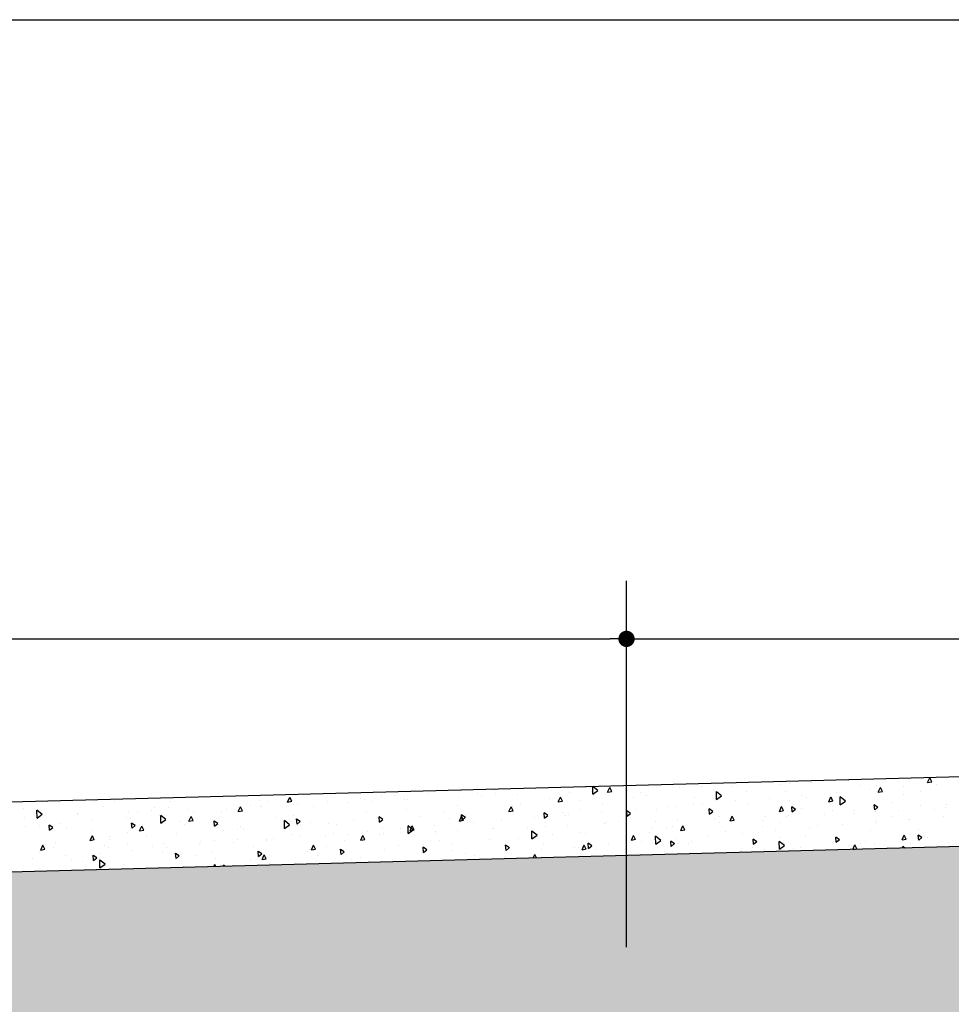
# Model space of a CAD drawing. Extents: x 315 to 426, y 47 to 128.
# Drawn here: x 395 to 399, y 95 to 99 of the extents above; entities that cross this region are included whole.
import ezdxf

# ---------------------------------------------------------------- set-up
doc = ezdxf.new("R2010")
doc.units = 0
doc.header["$LTSCALE"] = 0.3
doc.header["$MEASUREMENT"] = 0
doc.layers.get('0').update_dxf_attribs({"linetype": 'CONTINUOUS'})
doc.layers.get('DEFPOINTS').update_dxf_attribs({"linetype": 'CONTINUOUS'})
for name, color, linetype in [('A-PAG', 9, 'CONTINUOUS'), ('EST', 5, 'CONTINUOUS'), ('HATCH', 9, 'CONTINUOUS')]:
    doc.layers.add(name, color=color, linetype=linetype)
doc.styles.get("Standard").update_dxf_attribs({"font": 'SIMPLEX.shx', "height": 0.16})
doc.dimstyles.new('L50', dxfattribs={"dimtxt": 0.16, "dimasz": 0.07, "dimexe": 0.25, "dimexo": 0.17, "dimgap": 0.15, "dimtad": 1, "dimzin": 0, "dimdsep": 46, "dimtxsty": 'Standard', "dimblk": 'DOT', "dimcen": 2.29, "dimclrd": 9, "dimclre": 9, "dimclrt": 2, "dimadec": 0, "dimazin": 0, "dimtfac": 1, "dimtix": 1, "dimtmove": 2, "dimatfit": 3, "dimldrblk": 'DOT', "dimfxl": 0, "dimtolj": 1, "dimtzin": 0, "dimarcsym": 0})

# ---------------------------------------------------------------- blocks, each defined once
blk = doc.blocks.new('DOT')
at = {"color": 0, "linetype": 'ByBlock'}
blk.add_line((-0.5, 0), (-1, 0), dxfattribs=at)
at = {"color": 0, "linetype": 'ByBlock', "const_width": 0.5}
blk.add_lwpolyline([(-0.25, 0, 1), (0.25, 0, 1)], format="xyb", close=True, dxfattribs=at)
blk = doc.blocks.new('*D63')
at = {"layer": 'A-PAG', "color": 9, "lineweight": -2}
for p, q in [((392.0775, 94.6793), (392.0775, 96.5478)), ((398.0775, 94.9737), (398.0775, 96.5478)), ((392.1475, 96.2978), (398.0075, 96.2978))]:
    blk.add_line(p, q, dxfattribs=at)
at = {"layer": 'DEFPOINTS', "color": 0}
for p in [(398.0775, 96.2978), (398.0775, 94.8037), (392.0775, 94.5093)]:
    blk.add_point(p, dxfattribs=at)
at = {"layer": 'A-PAG', "color": 9, "lineweight": -2, "xscale": 0.07, "yscale": 0.07, "zscale": 0.07, "rotation": 180}
blk.add_blockref('DOT', (392.0775, 96.2978), dxfattribs=at)
at = {"layer": 'A-PAG', "color": 9, "lineweight": -2, "xscale": 0.07, "yscale": 0.07, "zscale": 0.07}
blk.add_blockref('DOT', (398.0775, 96.2978), dxfattribs=at)
at = {"layer": 'A-PAG', "color": 2, "insert": (395.0775, 96.5278), "char_height": 0.16, "attachment_point": 5}
blk.add_mtext('\\A1;3.00', dxfattribs=at)
blk = doc.blocks.new('*D64')
at = {"layer": 'A-PAG', "color": 9, "lineweight": -2}
for p, q in [((398.0775, 94.9737), (398.0775, 96.5478)), ((404.0775, 95.2618), (404.0775, 96.5478)), ((398.1475, 96.2978), (404.0075, 96.2978))]:
    blk.add_line(p, q, dxfattribs=at)
at = {"layer": 'DEFPOINTS', "color": 0}
for p in [(404.0775, 96.2978), (404.0775, 95.0918), (398.0775, 94.8037)]:
    blk.add_point(p, dxfattribs=at)
at = {"layer": 'A-PAG', "color": 9, "lineweight": -2, "xscale": 0.07, "yscale": 0.07, "zscale": 0.07, "rotation": 180}
blk.add_blockref('DOT', (398.0775, 96.2978), dxfattribs=at)
at = {"layer": 'A-PAG', "color": 9, "lineweight": -2, "xscale": 0.07, "yscale": 0.07, "zscale": 0.07}
blk.add_blockref('DOT', (404.0775, 96.2978), dxfattribs=at)
at = {"layer": 'A-PAG', "color": 2, "insert": (401.0775, 96.5278), "char_height": 0.16, "attachment_point": 5}
blk.add_mtext('\\A1;3.00', dxfattribs=at)

msp = doc.modelspace()

# ---------------------------------------------------------------- hatches: boundary and pattern name
at = {"layer": 'HATCH'}
h = msp.add_hatch(dxfattribs=at)
h.set_pattern_fill('AR-PARQ1', color=256, scale=0.05, angle=45, style=0, double=1)
h.set_pattern_definition([(135, (-49.0872, 19.7198), (-0.8485281, 6e-17), [0.6, -0.6]), (135, (-49.01647, 19.7905), (-0.8485281, 6e-17), [0.6, -0.6]), (135, (-48.94576, 19.8612), (-0.8485281, 6e-17), [0.6, -0.6]), (135, (-48.87505, 19.9319), (-0.8485281, 6e-17), [0.6, -0.6]), (135, (-48.80434, 20.0026), (-0.8485281, 6e-17), [0.6, -0.6]), (135, (-48.7336, 20.0733), (-0.8485281, 6e-17), [0.6, -0.6]), (135, (-48.6629, 20.14404), (-0.8485281, 6e-17), [0.6, -0.6]), (45, (-49.51144, 20.14404), (0.8485281, -6e-17), [0.6, -0.6]), (45, (-49.58215, 20.21475), (0.8485281, -6e-17), [0.6, -0.6]), (45, (-49.65286, 20.28546), (0.8485281, -6e-17), [0.6, -0.6]), (45, (-49.7236, 20.3562), (0.8485281, -6e-17), [0.6, -0.6]), (45, (-49.7943, 20.4269), (0.8485281, -6e-17), [0.6, -0.6]), (45, (-49.865, 20.4976), (0.8485281, -6e-17), [0.6, -0.6]), (45, (-49.9357, 20.5683), (0.8485281, -6e-17), [0.6, -0.6])])
h.paths.add_polyline_path([(417.5082, 94.5602), (417.5082, 95.3914), (399.8433, 95.4147), (399.8395, 95.4146), (399.8395, 93.7025)])
h.paths.add_polyline_path([(384.4675, 95.0021), (384.4675, 92.9563), (399.8395, 93.7025), (399.8395, 95.4146)])
h.paths.add_polyline_path([(399.8712, 90.1197), (399.8712, 94.204), (399.5498, 94.204), (399.5498, 90.1197)], flags=9)

# ---------------------------------------------------------------- linework, layer by layer
at = {"layer": 'A-PAG'}
for p, q in [((399.3707, 95.6807), (399.3798, 95.7013)), ((399.3884, 95.6838), (399.3799, 95.7009)), ((397.9073, 95.6597), (397.9073, 95.6597)), ((397.9238, 95.6592), (397.9238, 95.6592)), ((397.9328, 95.6302), (397.9321, 95.6636)), ((397.9546, 95.6459), (397.9323, 95.6636)), ((397.9962, 95.6389), (398.0054, 95.6594)), ((398.014, 95.6419), (398.0055, 95.6591)), ((398.3036, 95.6582), (398.3036, 95.6582)), ((398.401, 95.6624), (398.401, 95.6624)), ((398.5293, 95.6644), (398.5293, 95.6644)), ((398.5563, 95.6692), (398.5563, 95.6692)), ((398.7374, 95.6744), (398.7374, 95.6744)), ((398.7766, 95.6788), (398.7766, 95.6788)), ((398.874, 95.6831), (398.874, 95.6831)), ((399.0292, 95.6899), (399.0292, 95.6899)), ((399.081, 95.6689), (399.081, 95.6689)), ((399.1514, 95.6691), (399.1514, 95.6691)), ((399.1586, 95.6395), (399.1678, 95.66)), ((399.1763, 95.6426), (399.1678, 95.6597)), ((399.2672, 95.6617), (399.2672, 95.6617)), ((399.3707, 95.6807), (399.3883, 95.6841)), ((399.4109, 95.6732), (399.4109, 95.6732)), ((396.6218, 95.597), (396.631, 95.6176)), ((396.6396, 95.6001), (396.6311, 95.6172)), ((396.8937, 95.63), (396.8937, 95.63)), ((397.0234, 95.6242), (397.0234, 95.6242)), ((397.0795, 95.6232), (397.0795, 95.6232)), ((397.2237, 95.6354), (397.2237, 95.6354)), ((397.3577, 95.6169), (397.3577, 95.6169)), ((397.3675, 95.6469), (397.3675, 95.6469)), ((397.437, 95.6336), (397.437, 95.6336)), ((397.4551, 95.6211), (397.4551, 95.6211)), ((397.5102, 95.6498), (397.5102, 95.6498)), ((397.5157, 95.6347), (397.5157, 95.6347)), ((397.6104, 95.6279), (397.6104, 95.6279)), ((397.7842, 95.5976), (397.7934, 95.6182)), ((397.8019, 95.6007), (397.7934, 95.6179)), ((397.8307, 95.6375), (397.8307, 95.6375)), ((397.9281, 95.6418), (397.9281, 95.6418)), ((397.9328, 95.6302), (397.9546, 95.6462)), ((397.9962, 95.6389), (398.0139, 95.6423)), ((398.0833, 95.6486), (398.0833, 95.6486)), ((398.1074, 95.6177), (398.1074, 95.6177)), ((398.1377, 95.6394), (398.1377, 95.6394)), ((398.1615, 95.627), (398.1615, 95.627)), ((398.3677, 95.6169), (398.3677, 95.6169)), ((398.4495, 95.6507), (398.4495, 95.6507)), ((398.4642, 95.6079), (398.4635, 95.6416)), ((398.486, 95.6235), (398.4635, 95.6413)), ((398.4642, 95.6079), (398.486, 95.6238)), ((398.5942, 95.6433), (398.5942, 95.6433)), ((398.7597, 95.6441), (398.7597, 95.6441)), ((398.835, 95.6258), (398.835, 95.6258)), ((398.8525, 95.6183), (398.8525, 95.6183)), ((398.9466, 95.5983), (398.9557, 95.6188)), ((398.9643, 95.6014), (398.9558, 95.6185)), ((398.9792, 95.638), (398.9792, 95.638)), ((398.9898, 95.6216), (398.9898, 95.6216)), ((398.9956, 95.5855), (398.9949, 95.6193)), ((399.0174, 95.6012), (398.9949, 95.619)), ((399.123, 95.6495), (399.123, 95.6495)), ((399.1586, 95.6395), (399.1763, 95.6429)), ((399.2661, 95.6277), (399.2661, 95.6277)), ((399.3393, 95.6439), (399.3393, 95.6439)), ((399.3817, 95.6488), (399.3817, 95.6488)), ((395.7915, 95.598), (395.7915, 95.598)), ((395.8302, 95.5771), (395.8302, 95.5771)), ((395.8797, 95.5981), (395.8797, 95.5981)), ((396.0498, 95.573), (396.0498, 95.573)), ((396.1181, 95.6008), (396.1181, 95.6008)), ((396.4098, 95.5558), (396.419, 95.5764)), ((396.4118, 95.5756), (396.4118, 95.5756)), ((396.4275, 95.5589), (396.419, 95.576)), ((396.4634, 95.5824), (396.4634, 95.5824)), ((396.5017, 95.6028), (396.5017, 95.6028)), ((396.5037, 95.5759), (396.5037, 95.5759)), ((396.5092, 95.5798), (396.5092, 95.5798)), ((396.5366, 95.5986), (396.5366, 95.5986)), ((396.6218, 95.597), (396.6395, 95.6005)), ((396.6479, 95.588), (396.6479, 95.588)), ((396.6645, 95.5866), (396.6645, 95.5866)), ((396.7313, 95.5772), (396.7313, 95.5772)), ((396.7916, 95.5996), (396.7916, 95.5996)), ((396.8848, 95.5962), (396.8848, 95.5962)), ((396.9358, 95.6117), (396.9358, 95.6117)), ((396.9502, 95.608), (396.9502, 95.608)), ((396.9822, 95.6005), (396.9822, 95.6005)), ((397.1237, 95.6075), (397.1237, 95.6075)), ((397.1374, 95.6073), (397.1374, 95.6073)), ((397.3534, 95.5818), (397.3534, 95.5818)), ((397.5722, 95.5564), (397.5813, 95.577)), ((397.5899, 95.5595), (397.5814, 95.5766)), ((397.5857, 95.5797), (397.5857, 95.5797)), ((397.6206, 95.592), (397.6206, 95.592)), ((397.7457, 95.6122), (397.7457, 95.6122)), ((397.7842, 95.5976), (397.8019, 95.6011)), ((397.8736, 95.6034), (397.8736, 95.6034)), ((397.9754, 95.5865), (397.9754, 95.5865)), ((398.2592, 95.5785), (398.2592, 95.5785)), ((398.2925, 95.5764), (398.2925, 95.5764)), ((398.3658, 95.5926), (398.3658, 95.5926)), ((398.4033, 95.5906), (398.4033, 95.5906)), ((398.5471, 95.6022), (398.5471, 95.6022)), ((398.5974, 95.5912), (398.5974, 95.5912)), ((398.6913, 95.6143), (398.6913, 95.6143)), ((398.7346, 95.5571), (398.7437, 95.5776)), ((398.7523, 95.5601), (398.7438, 95.5773)), ((398.7793, 95.602), (398.7793, 95.602)), ((398.7891, 95.5543), (398.7871, 95.5767)), ((398.8029, 95.5655), (398.7872, 95.5763)), ((398.9466, 95.5983), (398.9643, 95.6017)), ((398.9956, 95.5855), (399.0174, 95.6015)), ((399.1436, 95.563), (399.1416, 95.5854)), ((399.1574, 95.5742), (399.1417, 95.585)), ((399.1436, 95.563), (399.1573, 95.5746)), ((399.2194, 95.5959), (399.2194, 95.5959)), ((399.3411, 95.5823), (399.3411, 95.5823)), ((399.4497, 95.5756), (399.4497, 95.5756)), ((399.4498, 95.5861), (399.4498, 95.5861)), ((395.4873, 95.5678), (395.4873, 95.5678)), ((395.4898, 95.5311), (395.4898, 95.5311)), ((395.5422, 95.5534), (395.5422, 95.5534)), ((395.5458, 95.5283), (395.5451, 95.5621)), ((395.5676, 95.544), (395.5451, 95.5618)), ((395.5458, 95.5283), (395.5676, 95.5443)), ((395.563, 95.5473), (395.563, 95.5473)), ((395.5633, 95.5385), (395.5633, 95.5385)), ((395.7177, 95.5475), (395.7177, 95.5475)), ((395.7186, 95.5453), (395.7186, 95.5453)), ((395.9389, 95.5549), (395.9389, 95.5549)), ((395.9766, 95.5567), (395.9766, 95.5567)), ((396.0363, 95.5592), (396.0363, 95.5592)), ((396.072, 95.5407), (396.072, 95.5407)), ((396.0772, 95.506), (396.0765, 95.5397)), ((396.0989, 95.5216), (396.0765, 95.5394)), ((396.1093, 95.5725), (396.1093, 95.5725)), ((396.1915, 95.566), (396.1915, 95.566)), ((396.1978, 95.5146), (396.2069, 95.5351)), ((396.2155, 95.5177), (396.207, 95.5348)), ((396.2157, 95.5522), (396.2157, 95.5522)), ((396.3397, 95.5522), (396.3397, 95.5522)), ((396.3599, 95.5643), (396.3599, 95.5643)), ((396.4098, 95.5558), (396.4275, 95.5592)), ((396.6471, 95.5408), (396.6471, 95.5408)), ((396.9617, 95.5569), (396.9617, 95.5569)), ((397.0098, 95.5323), (397.0098, 95.5323)), ((397.0168, 95.5107), (397.0148, 95.5331)), ((397.0306, 95.5219), (397.0149, 95.5328)), ((397.1338, 95.5664), (397.1338, 95.5664)), ((397.1918, 95.5343), (397.1918, 95.5343)), ((397.2977, 95.556), (397.2977, 95.556)), ((397.3602, 95.5152), (397.3693, 95.5358)), ((397.3712, 95.5194), (397.3693, 95.5418)), ((397.3851, 95.5306), (397.3693, 95.5415)), ((397.3779, 95.5183), (397.3694, 95.5354)), ((397.3712, 95.5194), (397.385, 95.531)), ((397.3922, 95.5414), (397.3922, 95.5414)), ((397.5722, 95.5564), (397.5899, 95.5599)), ((397.5837, 95.5615), (397.5837, 95.5615)), ((397.6833, 95.5311), (397.6833, 95.5311)), ((397.7257, 95.5281), (397.7237, 95.5506)), ((397.7395, 95.5394), (397.7238, 95.5502)), ((397.7257, 95.5281), (397.7395, 95.5397)), ((397.8057, 95.5508), (397.8057, 95.5508)), ((397.8138, 95.539), (397.8138, 95.539)), ((397.8275, 95.5433), (397.8275, 95.5433)), ((397.879, 95.567), (397.879, 95.567)), ((397.9712, 95.5548), (397.9712, 95.5548)), ((398.0802, 95.5368), (398.0782, 95.5593)), ((398.094, 95.5481), (398.0783, 95.5589)), ((398.0802, 95.5368), (398.094, 95.5484)), ((398.1154, 95.5669), (398.1154, 95.5669)), ((398.2057, 95.5662), (398.2057, 95.5662)), ((398.4346, 95.5456), (398.4327, 95.568)), ((398.4485, 95.5568), (398.4327, 95.5676)), ((398.4346, 95.5456), (398.4484, 95.5571)), ((398.4358, 95.5437), (398.4358, 95.5437)), ((398.4762, 95.5348), (398.4762, 95.5348)), ((398.5225, 95.5159), (398.5317, 95.5364)), ((398.5403, 95.5189), (398.5317, 95.5361)), ((398.6741, 95.5339), (398.6741, 95.5339)), ((398.7346, 95.5571), (398.7522, 95.5605)), ((398.7653, 95.5349), (398.7653, 95.5349)), ((398.7715, 95.5381), (398.7715, 95.5381)), ((398.7891, 95.5543), (398.8029, 95.5658)), ((398.8277, 95.5709), (398.8277, 95.5709)), ((398.9267, 95.5449), (398.9267, 95.5449)), ((398.963, 95.5605), (398.963, 95.5605)), ((399.0532, 95.5586), (399.0532, 95.5586)), ((399.0578, 95.5484), (399.0578, 95.5484)), ((399.147, 95.5545), (399.147, 95.5545)), ((399.2213, 95.5354), (399.2213, 95.5354)), ((399.2444, 95.5588), (399.2444, 95.5588)), ((399.3997, 95.5656), (399.3997, 95.5656)), ((399.4388, 95.5337), (399.4388, 95.5337)), ((395.4961, 95.4933), (395.4961, 95.4933)), ((395.5554, 95.4946), (395.5554, 95.4946)), ((395.5989, 95.4759), (395.597, 95.4983)), ((395.6128, 95.4871), (395.597, 95.4979)), ((395.6399, 95.5048), (395.6399, 95.5048)), ((395.6735, 95.4895), (395.6735, 95.4895)), ((395.7841, 95.517), (395.7841, 95.517)), ((395.9278, 95.5285), (395.9278, 95.5285)), ((395.9477, 95.5249), (395.9477, 95.5249)), ((395.9534, 95.4846), (395.9514, 95.507)), ((395.9672, 95.4958), (395.9515, 95.5066)), ((395.9534, 95.4846), (395.9672, 95.4961)), ((395.9858, 95.4734), (395.9949, 95.4939)), ((396.0035, 95.4765), (395.995, 95.4936)), ((396.0772, 95.506), (396.099, 95.5219)), ((396.1603, 95.5151), (396.1603, 95.5151)), ((396.1774, 95.4993), (396.1774, 95.4993)), ((396.1978, 95.5146), (396.2155, 95.518)), ((396.3078, 95.4933), (396.3059, 95.5157)), ((396.3217, 95.5045), (396.3059, 95.5154)), ((396.3078, 95.4933), (396.3216, 95.5049)), ((396.4186, 95.4901), (396.4186, 95.4901)), ((396.5697, 95.5296), (396.5697, 95.5296)), ((396.6303, 95.4993), (396.6078, 95.5171)), ((396.6085, 95.4836), (396.6079, 95.5174)), ((396.6085, 95.4836), (396.6303, 95.4996)), ((396.6623, 95.502), (396.6604, 95.5244)), ((396.6762, 95.5132), (396.6604, 95.5241)), ((396.6623, 95.502), (396.6761, 95.5136)), ((396.7218, 95.5086), (396.7218, 95.5086)), ((396.7994, 95.504), (396.7994, 95.504)), ((396.8322, 95.4995), (396.8322, 95.4995)), ((396.9054, 95.5158), (396.9054, 95.5158)), ((397.0168, 95.5107), (397.0306, 95.5223)), ((397.1399, 95.4613), (397.1392, 95.495)), ((397.1617, 95.4769), (397.1392, 95.4947)), ((397.1481, 95.474), (397.1573, 95.4946)), ((397.1658, 95.4771), (397.1573, 95.4942)), ((397.2516, 95.4959), (397.2516, 95.4959)), ((397.319, 95.5252), (397.319, 95.5252)), ((397.3602, 95.5152), (397.3778, 95.5187)), ((397.3953, 95.5074), (397.3953, 95.5074)), ((397.4214, 95.5086), (397.4214, 95.5086)), ((397.5395, 95.5196), (397.5395, 95.5196)), ((397.6517, 95.4883), (397.6517, 95.4883)), ((397.7282, 95.4926), (397.7282, 95.4926)), ((397.8256, 95.4968), (397.8256, 95.4968)), ((397.9808, 95.5036), (397.9808, 95.5036)), ((397.9894, 95.5092), (397.9894, 95.5092)), ((398.0434, 95.5133), (398.0434, 95.5133)), ((398.2011, 95.5132), (398.2011, 95.5132)), ((398.2738, 95.493), (398.2738, 95.493)), ((398.2985, 95.5175), (398.2985, 95.5175)), ((398.3105, 95.4746), (398.3196, 95.4952)), ((398.3282, 95.4777), (398.3197, 95.4948)), ((398.4538, 95.5243), (398.4538, 95.5243)), ((398.4773, 95.5112), (398.4773, 95.5112)), ((398.5225, 95.5159), (398.5402, 95.5193)), ((398.6613, 95.4936), (398.6613, 95.4936)), ((398.6654, 95.518), (398.6654, 95.518)), ((398.7345, 95.5098), (398.7345, 95.5098)), ((398.8958, 95.4977), (398.8958, 95.4977)), ((399.0071, 95.4985), (399.0071, 95.4985)), ((399.1481, 95.5192), (399.1481, 95.5192)), ((399.1508, 95.51), (399.1508, 95.51)), ((399.2874, 95.5227), (399.2874, 95.5227)), ((399.295, 95.5222), (399.295, 95.5222)), ((395.5989, 95.4759), (395.6127, 95.4874)), ((395.7737, 95.4322), (395.7829, 95.4527)), ((395.7914, 95.4352), (395.7829, 95.4524)), ((395.7857, 95.4743), (395.7857, 95.4743)), ((395.8586, 95.4483), (395.8586, 95.4483)), ((395.9318, 95.4645), (395.9318, 95.4645)), ((395.9858, 95.4734), (396.0034, 95.4768)), ((396.0158, 95.4518), (396.0158, 95.4518)), ((396.146, 95.4613), (396.146, 95.4613)), ((396.3454, 95.4739), (396.3454, 95.4739)), ((396.4077, 95.479), (396.4077, 95.479)), ((396.4339, 95.485), (396.4339, 95.485)), ((396.6378, 95.4564), (396.6378, 95.4564)), ((396.6757, 95.4485), (396.6757, 95.4485)), ((396.7823, 95.4513), (396.7823, 95.4513)), ((396.8195, 95.4601), (396.8195, 95.4601)), ((396.8797, 95.4555), (396.8797, 95.4555)), ((396.9361, 95.4328), (396.9452, 95.4533)), ((396.9538, 95.4359), (396.9453, 95.453)), ((396.9637, 95.4722), (396.9637, 95.4722)), ((397.0158, 95.4579), (397.0158, 95.4579)), ((397.0297, 95.4837), (397.0297, 95.4837)), ((397.0349, 95.4623), (397.0349, 95.4623)), ((397.1074, 95.4838), (397.1074, 95.4838)), ((397.1399, 95.4613), (397.1617, 95.4772)), ((397.1481, 95.474), (397.1658, 95.4774)), ((397.2552, 95.4719), (397.2552, 95.4719)), ((397.2598, 95.4611), (397.2598, 95.4611)), ((397.3526, 95.4762), (397.3526, 95.4762)), ((397.5026, 95.4836), (397.5026, 95.4836)), ((397.5079, 95.483), (397.5079, 95.483)), ((397.6713, 95.4389), (397.6706, 95.4727)), ((397.6931, 95.4546), (397.6706, 95.4724)), ((397.6713, 95.4389), (397.6931, 95.4549)), ((397.7609, 95.4586), (397.7609, 95.4586)), ((397.8818, 95.4658), (397.8818, 95.4658)), ((397.9015, 95.4639), (397.9015, 95.4639)), ((398.0985, 95.4334), (398.1076, 95.454)), ((398.1162, 95.4365), (398.1077, 95.4536)), ((398.1745, 95.468), (398.1745, 95.468)), ((398.1894, 95.4876), (398.1894, 95.4876)), ((398.2027, 95.4166), (398.202, 95.4503)), ((398.2245, 95.4322), (398.202, 95.45)), ((398.2477, 95.4842), (398.2477, 95.4842)), ((398.3105, 95.4746), (398.3282, 95.4781)), ((398.4312, 95.4511), (398.4312, 95.4511)), ((398.5038, 95.4705), (398.5038, 95.4705)), ((398.5749, 95.4627), (398.5749, 95.4627)), ((398.7191, 95.4748), (398.7191, 95.4748)), ((398.845, 95.452), (398.845, 95.452)), ((398.8629, 95.4864), (398.8629, 95.4864)), ((398.9781, 95.4241), (398.9761, 95.4466)), ((398.9919, 95.4354), (398.9762, 95.4462)), ((399.1258, 95.4752), (399.1258, 95.4752)), ((399.2608, 95.4341), (399.27, 95.4546)), ((399.2786, 95.4371), (399.27, 95.4543)), ((399.3326, 95.4329), (399.3306, 95.4553)), ((399.3464, 95.4441), (399.3306, 95.4549)), ((399.3317, 95.4776), (399.3317, 95.4776)), ((399.3555, 95.4495), (399.3555, 95.4495)), ((395.5617, 95.3909), (395.5708, 95.4115)), ((395.5701, 95.4139), (395.5701, 95.4139)), ((395.5794, 95.394), (395.5709, 95.4111)), ((395.6234, 95.4214), (395.6234, 95.4214)), ((395.7737, 95.4322), (395.7914, 95.4356)), ((395.8364, 95.41), (395.8364, 95.41)), ((395.858, 95.4376), (395.858, 95.4376)), ((395.9338, 95.4142), (395.9338, 95.4142)), ((396.0422, 95.4067), (396.0422, 95.4067)), ((396.089, 95.421), (396.089, 95.421)), ((396.2436, 95.4127), (396.2436, 95.4127)), ((396.2454, 95.4261), (396.2454, 95.4261)), ((396.3093, 95.4306), (396.3093, 95.4306)), ((396.3878, 95.4249), (396.3878, 95.4249)), ((396.4067, 95.4349), (396.4067, 95.4349)), ((396.4758, 95.4058), (396.4758, 95.4058)), ((396.529, 95.4323), (396.529, 95.4323)), ((396.5315, 95.4364), (396.5315, 95.4364)), ((396.562, 95.4417), (396.562, 95.4417)), ((396.7241, 95.3916), (396.7332, 95.4121)), ((396.7418, 95.3947), (396.7333, 95.4118)), ((396.7874, 95.4073), (396.7874, 95.4073)), ((396.8674, 95.4308), (396.8674, 95.4308)), ((396.9361, 95.4328), (396.9538, 95.4362)), ((397.0978, 95.4105), (397.0978, 95.4105)), ((397.2009, 95.4167), (397.2009, 95.4167)), ((397.2742, 95.4329), (397.2742, 95.4329)), ((397.3256, 95.4165), (397.3256, 95.4165)), ((397.4894, 95.4354), (397.4894, 95.4354)), ((397.5602, 95.3893), (397.5583, 95.4117)), ((397.5741, 95.4005), (397.5583, 95.4114)), ((397.6135, 95.4402), (397.6135, 95.4402)), ((397.6877, 95.4423), (397.6877, 95.4423)), ((397.7198, 95.4151), (397.7198, 95.4151)), ((397.8553, 95.4038), (397.8553, 95.4038)), ((397.8864, 95.3922), (397.8956, 95.4128)), ((397.9042, 95.3953), (397.8956, 95.4124)), ((397.9147, 95.398), (397.9127, 95.4204)), ((397.9285, 95.4092), (397.9128, 95.4201)), ((397.9147, 95.398), (397.9285, 95.4096)), ((397.9991, 95.4153), (397.9991, 95.4153)), ((398.0985, 95.4334), (398.1161, 95.4369)), ((398.1114, 95.4401), (398.1114, 95.4401)), ((398.1433, 95.4275), (398.1433, 95.4275)), ((398.2027, 95.4166), (398.2245, 95.4325)), ((398.2692, 95.4067), (398.2672, 95.4291)), ((398.283, 95.4179), (398.2673, 95.4288)), ((398.2692, 95.4067), (398.283, 95.4183)), ((398.287, 95.439), (398.287, 95.439)), ((398.3418, 95.4198), (398.3418, 95.4198)), ((398.3582, 95.4264), (398.3582, 95.4264)), ((398.6236, 95.4154), (398.6217, 95.4378)), ((398.6375, 95.4266), (398.6217, 95.4375)), ((398.6236, 95.4154), (398.6374, 95.427)), ((398.7341, 95.3943), (398.7334, 95.428)), ((398.7559, 95.4099), (398.7334, 95.4277)), ((398.7335, 95.4448), (398.7335, 95.4448)), ((398.7341, 95.3943), (398.7559, 95.4102)), ((398.9638, 95.4245), (398.9638, 95.4245)), ((398.9781, 95.4241), (398.9919, 95.4357)), ((399.0301, 95.4108), (399.0301, 95.4108)), ((399.0446, 95.4096), (399.0446, 95.4096)), ((399.0491, 95.3934), (399.058, 95.4134)), ((399.0665, 95.3959), (399.058, 95.413)), ((399.0811, 95.4191), (399.0811, 95.4191)), ((399.1033, 95.427), (399.1033, 95.427)), ((399.142, 95.4138), (399.142, 95.4138)), ((399.2608, 95.4341), (399.2785, 95.4375)), ((399.2649, 95.3992), (399.2648, 95.4057)), ((399.2723, 95.3994), (399.2648, 95.4054)), ((399.2972, 95.4206), (399.2972, 95.4206)), ((399.3326, 95.4329), (399.3463, 95.4444)), ((399.369, 95.4428), (399.369, 95.4428)), ((395.5554, 95.3811), (395.5554, 95.3811)), ((395.5617, 95.3909), (395.5794, 95.3944)), ((395.6161, 95.4004), (395.6161, 95.4004)), ((395.6677, 95.3654), (395.6677, 95.3654)), ((395.7879, 95.3457), (395.786, 95.3682)), ((395.8018, 95.357), (395.786, 95.3678)), ((395.8119, 95.3775), (395.8119, 95.3775)), ((395.8537, 95.4011), (395.8537, 95.4011)), ((395.9557, 95.3891), (395.9557, 95.3891)), ((396.0838, 95.3786), (396.0838, 95.3786)), ((396.0999, 95.4012), (396.0999, 95.4012)), ((396.1424, 95.3544), (396.1404, 95.3769)), ((396.1562, 95.3657), (396.1405, 95.3765)), ((396.1424, 95.3544), (396.1562, 95.366)), ((396.2274, 95.3654), (396.2274, 95.3654)), ((396.3006, 95.3817), (396.3006, 95.3817)), ((396.4968, 95.3632), (396.4949, 95.3856)), ((396.5107, 95.3744), (396.4949, 95.3852)), ((396.4968, 95.3632), (396.5106, 95.3747)), ((396.512, 95.3504), (396.5212, 95.3709)), ((396.5298, 95.3534), (396.5212, 95.3706)), ((396.7058, 95.3832), (396.7058, 95.3832)), ((396.7141, 95.3911), (396.7141, 95.3911)), ((396.7241, 95.3916), (396.7417, 95.395)), ((396.7497, 95.3692), (396.7497, 95.3692)), ((396.8513, 95.3719), (396.8493, 95.3943)), ((396.8652, 95.3831), (396.8494, 95.3939)), ((396.8513, 95.3719), (396.8651, 95.3834)), ((397.0376, 95.3928), (397.0376, 95.3928)), ((397.2058, 95.3806), (397.2038, 95.403)), ((397.2196, 95.3918), (397.2039, 95.4026)), ((397.2058, 95.3806), (397.2196, 95.3922)), ((397.3278, 95.3879), (397.3278, 95.3879)), ((397.3846, 95.3751), (397.3846, 95.3751)), ((397.4232, 95.368), (397.4232, 95.368)), ((397.5575, 95.3623), (397.5575, 95.3623)), ((397.5602, 95.3893), (397.574, 95.4009)), ((397.5674, 95.3801), (397.5674, 95.3801)), ((397.6769, 95.3566), (397.6836, 95.3715)), ((397.6907, 95.357), (397.6836, 95.3712)), ((397.7111, 95.3917), (397.7111, 95.3917)), ((397.8714, 95.4007), (397.8714, 95.4007)), ((397.8864, 95.3922), (397.9041, 95.3956)), ((397.9498, 95.3926), (397.9498, 95.3926)), ((398.0987, 95.3683), (398.0987, 95.3683)), ((398.1297, 95.3757), (398.1297, 95.3757)), ((398.1961, 95.3725), (398.1961, 95.3725)), ((398.3513, 95.3793), (398.3513, 95.3793)), ((398.5433, 95.3851), (398.5433, 95.3851)), ((398.5716, 95.3889), (398.5716, 95.3889)), ((398.5719, 95.3973), (398.5719, 95.3973)), ((398.6165, 95.4014), (398.6165, 95.4014)), ((398.669, 95.3932), (398.669, 95.3932)), ((398.7931, 95.3954), (398.7931, 95.3954)), ((398.8243, 95.4), (398.8243, 95.4)), ((399.0523, 95.3935), (399.0665, 95.3963)), ((399.1939, 95.402), (399.1939, 95.402)), ((395.524, 95.3538), (395.524, 95.3538)), ((395.6914, 95.3482), (395.6914, 95.3482)), ((395.7406, 95.3398), (395.7406, 95.3398)), ((395.7879, 95.3457), (395.8017, 95.3573)), ((395.8138, 95.356), (395.8138, 95.356)), ((395.8157, 95.3147), (395.815, 95.3484)), ((395.8374, 95.3303), (395.815, 95.3481)), ((395.8157, 95.3147), (395.8374, 95.3306)), ((395.9218, 95.3279), (395.9218, 95.3279)), ((396.1738, 95.3218), (396.1738, 95.3218)), ((396.3047, 95.3198), (396.3091, 95.3297)), ((396.3138, 95.32), (396.3092, 95.3293)), ((396.3134, 95.3529), (396.3134, 95.3529)), ((396.3465, 95.3209), (396.3463, 95.3261)), ((396.3523, 95.3211), (396.3463, 95.3258)), ((396.411, 95.3239), (396.411, 95.3239)), ((396.4618, 95.3455), (396.4618, 95.3455)), ((396.512, 95.3504), (396.5297, 95.3538)), ((396.5438, 95.3326), (396.5438, 95.3326)), ((396.8978, 95.3495), (396.8978, 95.3495)), ((396.9355, 95.3576), (396.9355, 95.3576)), ((397.1353, 95.3443), (397.1353, 95.3443)), ((397.2795, 95.3564), (397.2795, 95.3564)), ((395.5298, 95.3007), (395.5298, 95.3007))]:
    msp.add_line(p, q, dxfattribs=at)
at = {"layer": 'EST'}
for p, q in [((399.8395, 95.7147), (384.4675, 95.3022)), ((399.8433, 95.4147), (384.4675, 95.0021))]:
    msp.add_line(p, q, dxfattribs=at)
at = {"layer": 'HATCH'}
msp.add_lwpolyline([(380.1804, 98.9572), (423.2507, 98.9572), (423.2507, 83.882), (380.1804, 83.882)], close=True, dxfattribs=at)

# ---------------------------------------------------------------- dimensions: what is measured, and where the dimension line sits
at = {"layer": 'A-PAG'}
for base, p1, p2, picture, middle in [((398.0775, 96.2978), (392.0775, 94.5093), (398.0775, 94.8037), '*D63', (395.0775, 96.5278)), ((404.0775, 96.2978), (398.0775, 94.8037), (404.0775, 95.0918), '*D64', (401.0775, 96.5278))]:
    dim = msp.add_linear_dim(base=base, p1=p1, p2=p2, text='3.00', dimstyle='L50', override={"dimblk1": 'DOT', "dimblk2": 'DOT', "dimsah": 1}, dxfattribs=at)
    dim.commit()
    dim.dimension.update_dxf_attribs({"geometry": picture, "text_midpoint": middle})

doc.saveas('drawing.dxf')
